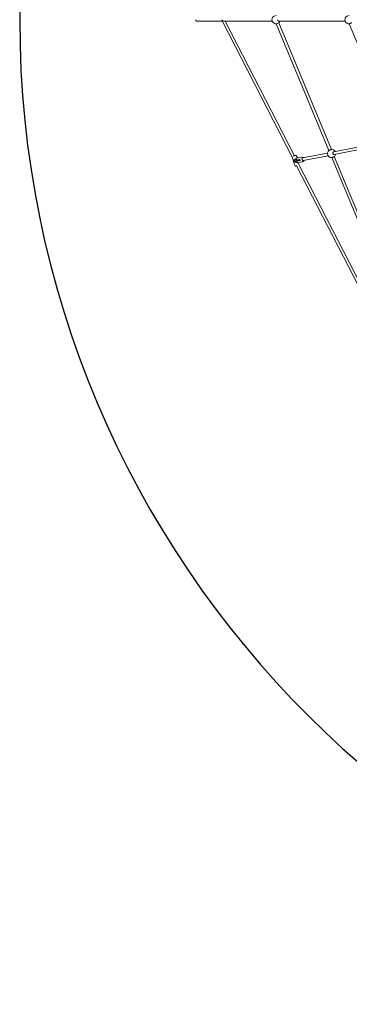
# Model space of a CAD drawing. Units: millimetres. Extents: x -5800 to 5800, y -5800 to 5800.
# Drawn here: x -5800 to -3861, y -5800 to 0 of the extents above; entities that cross this region are included whole.
import ezdxf

# ---------------------------------------------------------------- set-up
doc = ezdxf.new("R2010")
doc.units = ezdxf.units.MM
doc.header["$MEASUREMENT"] = 0

msp = doc.modelspace()

# ---------------------------------------------------------------- linework, layer by layer
at = {"color": 0, "linetype": 'Continuous', "lineweight": 0}
for p, q in [((-4608.6, -8), (-4760, -8)), ((-4609.4, -6.5), (-4192.4, -818.4)), ((-4314.6, -8), (-4596.8, -8)), ((-4590.6, -8), (-4183, -801.7)), ((-4290.7, -24), (-4275.9, -17.8)), ((-3981.2, -770.9), (-4290.7, -24)), ((-3884.9, -8), (-4277.6, -8)), ((-3966.4, -764.7), (-4275.9, -17.8)), ((-3584.9, -692.4), (-3860.8, -24)), ((-3592.1, -706.4), (-3952.5, -778)), ((-3589, -722), (-3949.4, -793.7)), ((-4172.5, -799.5), (-4166, -811.3)), ((-4142.6, -810), (-4170.2, -815.5)), ((-4130.3, -812.3), (-4137.4, -810.2)), ((-3988.9, -785.3), (-4135.9, -814.5)), ((-3985.8, -801), (-4132.7, -830.2)), ((-3664.4, -1493.5), (-3949.1, -806.6)), ((-4192.5, -817.3), (-4192.5, -817.3)), ((-4185.5, -848.5), (-4192.3, -818.7)), ((-4178.5, -861.6), (-4185, -849.8)), ((-4176.9, -822.3), (-4171.4, -821.2)), ((-4176.7, -822.4), (-4171.1, -821.3)), ((-4167.5, -838.3), (-4173, -839.4)), ((-4167.3, -838), (-4172.9, -839.1)), ((-4170.8, -860.4), (-3803.6, -1575.5)), ((-4165.1, -814.5), (-4165.5, -812.6)), ((-4137.2, -837), (-4164.9, -842.5)), ((-4159.1, -848.1), (-3792.4, -1562.2)), ((-4158.7, -842.4), (-4159, -841.3)), ((-4158.9, -848.7), (-4158.6, -843.8)), ((-4126.8, -830.1), (-4132.5, -834.7)), ((-3679.3, -1499.4), (-3963.9, -812.7))]:
    msp.add_line(p, q, dxfattribs=at)
msp.add_circle((0, 0), 5800)
for centre, start, end in [((-4292, 0), 86.96107, 273.03893), ((-3862.2, 0), 86.47706, 273.52294), ((-4292, 0), 311.98137, 340.52878), ((-3965.1, -788.7), 132.0123, 273.008), ((-3965.1, -788.7), 30.72122, 93.06985), ((-3965.1, -788.7), 311.95045, 351.77878)]:
    msp.add_arc(centre, 24, start, end, dxfattribs=at)
at = {"color": 0, "linetype": 'Continuous', "lineweight": 0, "extrusion": (0, 0, -1)}
for centre, major_axis, ratio, start_param, end_param in [((-4760, 0), (0, -8), 0.787984, 0, 1.570796), ((-4603.7, 0), (-4.65, -7.61), 0.529534, 0.312716, 0.942589), ((-4186.1, -831.1), (0.93, -3.79), 0.591968, 0.137518, 3.002734), ((-4184.5, -830.7), (0.36, -1.46), 0.591968, 0.126372, 3.440065), ((-4175.5, -830.6), (-14.6, 9.5), 0.513695, -2.655425, -1.234258), ((-4175.5, -830.6), (-9.4, -14.5), 0.498186, 1.347276, 2.690622), ((-4167.9, -829), (-2.7, 13.5), 0.805692, -2.151447, -1.060538), ((-4167.9, -829), (-2.6, 13.2), 0.805692, -2.151447, -1.060538), ((-4162.4, -828.4), (0.93, -3.79), 0.591968, 0.041543, 3.100484), ((-4160.9, -828), (0.36, -1.46), 0.591968, 0.075294, 3.084525), ((-4152.5, -826.5), (0.93, -3.79), 0.591968, 0.041543, 3.100484), ((-4151, -826.1), (0.36, -1.46), 0.591968, 0.075294, 3.084525)]:
    msp.add_ellipse(centre, major_axis=major_axis, ratio=ratio, start_param=start_param, end_param=end_param, dxfattribs=at)
at = {"color": 0, "linetype": 'Continuous', "lineweight": 0}
for centre, major_axis, ratio, start_param, end_param in [((-4603.7, 0), (-10.6, 6.5), 0.443512, 1.25808, 2.513385), ((-4186.1, -831.1), (-0.83, 3.4), 0.591968, -0.359881, 3.115728), ((-4186.1, -831.1), (0.83, -3.4), 0.591968, -0.025865, 0.281427), ((-4160, -827.5), (2.7, -13.5), 0.805692, -2.081055, -0.990146), ((-4162.4, -828.4), (-0.83, 3.4), 0.591968, -0.594059, 3.115728), ((-4162.4, -828.4), (0.83, -3.4), 0.591968, -0.025865, 0.564083), ((-4152.5, -826.5), (-0.83, 3.4), 0.591968, -0.594059, 3.115728), ((-4152.5, -826.5), (0.83, -3.4), 0.591968, -0.025865, 0.564083)]:
    msp.add_ellipse(centre, major_axis=major_axis, ratio=ratio, start_param=start_param, end_param=end_param, dxfattribs=at)
for points, knots in [([(-4283.7, 0), (-4283.7, -1), (-4283.6, -2.1), (-4282.9, -4), (-4282.5, -4.9), (-4281.4, -6.4), (-4280.7, -7), (-4279.2, -7.8), (-4278.3, -8), (-4277.6, -8)], [0, 0, 0, 0, 0.301343, 0.301343, 0.602686, 0.602686, 0.904162, 0.904162, 1.205637, 1.205637, 1.205637, 1.205637]), ([(-3846, -17.7), (-3846, -17.7), (-3846.2, -17.8), (-3847, -18.1), (-3847.5, -18.3), (-3848.8, -18.9), (-3849.7, -19.3), (-3851.5, -20), (-3852.5, -20.4), (-3854.3, -21.2), (-3855.3, -21.6), (-3857.1, -22.4), (-3858, -22.8), (-3859.3, -23.3), (-3859.8, -23.6), (-3860.6, -23.9), (-3860.8, -24), (-3860.8, -24)], [2.412129, 2.412129, 2.412129, 2.412129, 2.712204, 2.712204, 3.013553, 3.013553, 3.314919, 3.314919, 3.616285, 3.616285, 3.917649, 3.917649, 4.219014, 4.219014, 4.520362, 4.520362, 4.820436, 4.820436, 4.820436, 4.820436]), ([(-4173.5, -799.4), (-4173.5, -799.4), (-4173.5, -799.4), (-4173.7, -799.4), (-4174, -799.5), (-4174.7, -799.7), (-4175.2, -799.8), (-4176.5, -800.2), (-4177.3, -800.4), (-4178.9, -800.7), (-4179.8, -801), (-4181.6, -801.4), (-4182.6, -801.6), (-4184.4, -802), (-4185.3, -802.2), (-4187, -802.6), (-4187.8, -802.7), (-4189.1, -803), (-4189.6, -803.1), (-4190.1, -803.2), (-4190.1, -803.2), (-4190.2, -803.2)], [4.793193, 4.793193, 4.793193, 4.793193, 4.893719, 4.893719, 5.163074, 5.163074, 5.479084, 5.479084, 5.798244, 5.798244, 6.117919, 6.117919, 6.437721, 6.437721, 6.757524, 6.757524, 7.077206, 7.077206, 7.396398, 7.396398, 7.432801, 7.432801, 7.432801, 7.432801]), ([(-4183.2, -801.3), (-4182.8, -801.3), (-4182.4, -801.2), (-4181, -800.9), (-4180, -800.6), (-4178.2, -800.2), (-4177.3, -800), (-4175.8, -799.7), (-4175.1, -799.6), (-4174, -799.4), (-4173.6, -799.3), (-4173.2, -799.2), (-4173.2, -799.2), (-4173, -799.2), (-4173, -799.2), (-4172.9, -799.2), (-4172.9, -799.2), (-4172.8, -799.2), (-4172.8, -799.2), (-4172.7, -799.3), (-4172.7, -799.3), (-4172.6, -799.4), (-4172.6, -799.4), (-4172.5, -799.5)], [3.040902, 3.040902, 3.040902, 3.040902, 3.170059, 3.170059, 3.490415, 3.490415, 3.810894, 3.810894, 4.131915, 4.131915, 4.455598, 4.455598, 4.581015, 4.581015, 4.643724, 4.643724, 4.675078, 4.675078, 4.683992, 4.683992, 4.697122, 4.697122, 4.706432, 4.706432, 4.706432, 4.706432]), ([(-4165.5, -812.6), (-4165.5, -812.5), (-4165.6, -812.4), (-4165.6, -812.2), (-4165.7, -812.1), (-4165.7, -812), (-4165.7, -811.9), (-4165.8, -811.7), (-4165.9, -811.6), (-4165.9, -811.4), (-4166, -811.4), (-4166, -811.3)], [1.570796327, 1.570796327, 1.570796327, 1.570796327, 1.571987652, 1.571987652, 1.573178977, 1.573178977, 1.574370302, 1.574370302, 1.575561627, 1.575561627, 1.576752952, 1.576752952, 1.576752952, 1.576752952]), ([(-4137.4, -810.2), (-4137.7, -810.1), (-4138.1, -810.1), (-4138.7, -809.9), (-4139.1, -809.9), (-4139.8, -809.8), (-4140.1, -809.8), (-4140.8, -809.8), (-4141.2, -809.8), (-4141.9, -809.9), (-4142.2, -809.9), (-4142.6, -810)], [6.0429544, 6.0429544, 6.0429544, 6.0429544, 6.1227828, 6.1227828, 6.2026111, 6.2026111, 6.2824394, 6.2824394, 6.3622678, 6.3622678, 6.4420961, 6.4420961, 6.4420961, 6.4420961]), ([(-3981.2, -770.9), (-3981.2, -770.9), (-3981, -770.8), (-3980.3, -770.5), (-3979.7, -770.3), (-3978.4, -769.7), (-3977.5, -769.4), (-3975.7, -768.6), (-3974.7, -768.2), (-3972.9, -767.4), (-3971.9, -767), (-3970.1, -766.3), (-3969.2, -765.9), (-3967.9, -765.4), (-3967.4, -765.1), (-3966.6, -764.8), (-3966.4, -764.7), (-3966.4, -764.7)], [0, 0, 0, 0, 0.301349, 0.301349, 0.602699, 0.602699, 0.904048, 0.904048, 1.205398, 1.205398, 1.506747, 1.506747, 1.808096, 1.808096, 2.109446, 2.109446, 2.410795, 2.410795, 2.410795, 2.410795]), ([(-3949.1, -806.6), (-3949.1, -806.6), (-3949.3, -806.6), (-3950, -807), (-3950.6, -807.2), (-3951.9, -807.7), (-3952.7, -808.1), (-3954.6, -808.8), (-3955.5, -809.2), (-3957.4, -810), (-3958.4, -810.4), (-3960.2, -811.2), (-3961, -811.5), (-3962.4, -812.1), (-3962.9, -812.3), (-3963.7, -812.6), (-3963.9, -812.7), (-3963.9, -812.7)], [2.410795, 2.410795, 2.410795, 2.410795, 2.712144, 2.712144, 3.013494, 3.013494, 3.314843, 3.314843, 3.616193, 3.616193, 3.917542, 3.917542, 4.218891, 4.218891, 4.520241, 4.520241, 4.82159, 4.82159, 4.82159, 4.82159]), ([(-3952.5, -778), (-3953.2, -778.2), (-3954, -778.6), (-3955.4, -779.6), (-3955.9, -780.4), (-3956.7, -782), (-3957, -783), (-3957.2, -785), (-3957.2, -786.1), (-3957, -787.1)], [3.619495, 3.619495, 3.619495, 3.619495, 3.92141, 3.92141, 4.223326, 4.223326, 4.524646, 4.524646, 4.825966, 4.825966, 4.825966, 4.825966]), ([(-3957, -787.1), (-3956.8, -788.1), (-3956.4, -789.1), (-3955.4, -790.9), (-3954.8, -791.7), (-3953.4, -792.9), (-3952.6, -793.3), (-3951, -793.9), (-3950.1, -793.9), (-3949.4, -793.7)], [0, 0, 0, 0, 0.30132, 0.30132, 0.60264, 0.60264, 0.904556, 0.904556, 1.206472, 1.206472, 1.206472, 1.206472]), ([(-4192.5, -817.3), (-4192.5, -817.4), (-4192.5, -817.5), (-4192.5, -817.7), (-4192.5, -817.8), (-4192.4, -818), (-4192.4, -818.1), (-4192.4, -818.2), (-4192.4, -818.3), (-4192.4, -818.5), (-4192.4, -818.6), (-4192.3, -818.7)], [4.706432355, 4.706432355, 4.706432355, 4.706432355, 4.70762368, 4.70762368, 4.708815005, 4.708815005, 4.71000633, 4.71000633, 4.711197655, 4.711197655, 4.71238898, 4.71238898, 4.71238898, 4.71238898]), ([(-4185.9, -835), (-4186.1, -835.1), (-4186.5, -835.1), (-4187, -834.8), (-4187.3, -834.5), (-4187.7, -833.9), (-4187.9, -833.5), (-4188.3, -832.6), (-4188.4, -832.1), (-4188.6, -831.6), (-4188.7, -831.1), (-4188.7, -830.6), (-4188.8, -829.6), (-4188.8, -829.2), (-4188.7, -828.5), (-4188.5, -828.1), (-4188.1, -827.7), (-4187.9, -827.5), (-4187.6, -827.4)], [1.773442, 1.773442, 1.773442, 1.773442, 1.921212, 1.921212, 2.068981, 2.068981, 2.216786, 2.216786, 2.36459, 2.36459, 2.36459, 2.512394, 2.512394, 2.660198, 2.660198, 2.807968, 2.807968, 2.955737, 2.955737, 2.955737, 2.955737]), ([(-4187.6, -827.4), (-4187.3, -827.4), (-4187, -827.4), (-4186.2, -827.7), (-4185.9, -827.9), (-4185.2, -828.5), (-4184.9, -828.8), (-4184.6, -829.2)], [0.5911475, 0.5911475, 0.5911475, 0.5911475, 0.7389169, 0.7389169, 0.8866863, 0.8866863, 1.0268812, 1.0268812, 1.0268812, 1.0268812]), ([(-4185, -834.5), (-4185, -834.5), (-4185, -834.6), (-4185.3, -834.8), (-4185.6, -835), (-4185.9, -835)], [1.618065, 1.618065, 1.618065, 1.618065, 1.6256729, 1.6256729, 1.7734424, 1.7734424, 1.7734424, 1.7734424]), ([(-4185, -849.8), (-4185.1, -849.8), (-4185.1, -849.7), (-4185.2, -849.5), (-4185.2, -849.4), (-4185.3, -849.3), (-4185.3, -849.2), (-4185.4, -849), (-4185.4, -848.9), (-4185.5, -848.7), (-4185.5, -848.6), (-4185.5, -848.5)], [1.564839701, 1.564839701, 1.564839701, 1.564839701, 1.566031026, 1.566031026, 1.567222351, 1.567222351, 1.568413677, 1.568413677, 1.569605002, 1.569605002, 1.570796327, 1.570796327, 1.570796327, 1.570796327]), ([(-4184.3, -832.8), (-4184.4, -833.1), (-4184.4, -833.4), (-4184.6, -834), (-4184.8, -834.3), (-4185, -834.5)], [-0.3874826, -0.3874826, -0.3874826, -0.3874826, -0.2948833, -0.2948833, -0.1549929, -0.1549929, -0.1549929, -0.1549929]), ([(-4184.6, -829.2), (-4184.6, -829.2), (-4184.6, -829.3), (-4184.5, -829.7), (-4184.4, -830.3), (-4184.3, -831.3), (-4184.3, -831.8), (-4184.3, -832.5), (-4184.3, -832.6), (-4184.3, -832.8)], [-0.7471538, -0.7471538, -0.7471538, -0.7471538, -0.7410395, -0.7410395, -0.588957, -0.588957, -0.4419202, -0.4419202, -0.3874826, -0.3874826, -0.3874826, -0.3874826]), ([(-4178.6, -824.3), (-4178.5, -823.6), (-4178, -822.9), (-4177.5, -822.6), (-4177.3, -822.4), (-4177.1, -822.3), (-4176.9, -822.3)], [0, 0, 0, 0, 1.133544, 1.133544, 1.133544, 1.570796, 1.570796, 1.570796, 1.570796]), ([(-4178.5, -861.6), (-4178.5, -861.7), (-4178.5, -861.7), (-4178.4, -861.8), (-4178.4, -861.8), (-4178.3, -861.9), (-4178.3, -861.9), (-4178.2, -861.9), (-4178.2, -861.9), (-4178.1, -861.9), (-4178.1, -861.9), (-4178, -861.9), (-4177.9, -861.9), (-4177.5, -861.9), (-4177, -861.8), (-4175.6, -861.5), (-4174.9, -861.3), (-4173.3, -861), (-4172.4, -860.8), (-4170.5, -860.4), (-4169.5, -860.2), (-4168.5, -859.9), (-4168.5, -859.9), (-4168.5, -859.9)], [4.718346, 4.718346, 4.718346, 4.718346, 4.725988, 4.725988, 4.735229, 4.735229, 4.746617, 4.746617, 4.762496, 4.762496, 4.793184, 4.793184, 4.912826, 4.912826, 5.347532, 5.347532, 5.670348, 5.670348, 5.991213, 5.991213, 6.311651, 6.311651, 6.314635, 6.314635, 6.314635, 6.314635]), ([(-4178.4, -824.4), (-4178.2, -823.8), (-4177.8, -823.1), (-4177.3, -822.7), (-4177.1, -822.6), (-4176.9, -822.5), (-4176.7, -822.4)], [0, 0, 0, 0, 1.133544, 1.133544, 1.133544, 1.570796, 1.570796, 1.570796, 1.570796]), ([(-4173, -839.4), (-4173.5, -839.5), (-4174.2, -839.3), (-4174.8, -838.8), (-4175.1, -838.7), (-4175.3, -838.5), (-4175.5, -838.2)], [0, 0, 0, 0, 1.133544, 1.133544, 1.133544, 1.570796, 1.570796, 1.570796, 1.570796]), ([(-4172.9, -839.1), (-4173.3, -839.2), (-4174.1, -839), (-4174.7, -838.6), (-4174.9, -838.4), (-4175.1, -838.3), (-4175.3, -838)], [0, 0, 0, 0, 1.133544, 1.133544, 1.133544, 1.570796, 1.570796, 1.570796, 1.570796]), ([(-4171.4, -821.2), (-4170.9, -821.1), (-4170.7, -821.4), (-4170.6, -822), (-4170.6, -822.2), (-4170.7, -822.5), (-4170.7, -822.8)], [0, 0, 0, 0, 1.133544, 1.133544, 1.133544, 1.570796, 1.570796, 1.570796, 1.570796]), ([(-4167.6, -836.7), (-4167.1, -837.2), (-4166.9, -837.8), (-4167.1, -838.1), (-4167.2, -838.2), (-4167.3, -838.2), (-4167.5, -838.3)], [0, 0, 0, 0, 1.133544, 1.133544, 1.133544, 1.570796, 1.570796, 1.570796, 1.570796]), ([(-4165.3, -829), (-4165.4, -828.5), (-4165.5, -828), (-4165.4, -827), (-4165.2, -826.5), (-4164.9, -825.8), (-4164.6, -825.4), (-4164.1, -824.9), (-4163.8, -824.7), (-4163.2, -824.6), (-4162.9, -824.7), (-4162.3, -824.9), (-4162.1, -825.2), (-4161.6, -825.8), (-4161.4, -826.2), (-4161, -827.1), (-4160.9, -827.6), (-4160.8, -828.1)], [0.591147, 0.591147, 0.591147, 0.591147, 0.738917, 0.738917, 0.886686, 0.886686, 1.034491, 1.034491, 1.182295, 1.182295, 1.330099, 1.330099, 1.477903, 1.477903, 1.625673, 1.625673, 1.773442, 1.773442, 1.773442, 1.773442]), ([(-4160.8, -828.1), (-4160.7, -828.6), (-4160.6, -829.1), (-4160.5, -830.1), (-4160.5, -830.5), (-4160.7, -831.3), (-4160.8, -831.6), (-4161.2, -832.1), (-4161.5, -832.2), (-4161.7, -832.3), (-4162, -832.3), (-4162.4, -832.3), (-4163.1, -832), (-4163.5, -831.8), (-4164.1, -831.2), (-4164.5, -830.9), (-4165, -830), (-4165.2, -829.5), (-4165.3, -829)], [1.773442, 1.773442, 1.773442, 1.773442, 1.921212, 1.921212, 2.068981, 2.068981, 2.216786, 2.216786, 2.36459, 2.36459, 2.36459, 2.512394, 2.512394, 2.660198, 2.660198, 2.807968, 2.807968, 2.955737, 2.955737, 2.955737, 2.955737]), ([(-4158.7, -842.4), (-4158.7, -842.5), (-4158.7, -842.6), (-4158.6, -842.8), (-4158.6, -842.9), (-4158.6, -843.1), (-4158.6, -843.2), (-4158.6, -843.3), (-4158.6, -843.4), (-4158.6, -843.6), (-4158.6, -843.7), (-4158.6, -843.8)], [4.71238898, 4.71238898, 4.71238898, 4.71238898, 4.713580306, 4.713580306, 4.714771631, 4.714771631, 4.715962956, 4.715962956, 4.717154281, 4.717154281, 4.718345606, 4.718345606, 4.718345606, 4.718345606]), ([(-4155.4, -827.1), (-4155.5, -826.6), (-4155.6, -826.1), (-4155.5, -825.1), (-4155.3, -824.6), (-4155, -823.8), (-4154.7, -823.4), (-4154.2, -822.9), (-4153.9, -822.8), (-4153.3, -822.6), (-4153, -822.7), (-4152.4, -823), (-4152.2, -823.2), (-4151.7, -823.9), (-4151.5, -824.3), (-4151.2, -825.2), (-4151, -825.7), (-4150.9, -826.2)], [0.591147, 0.591147, 0.591147, 0.591147, 0.738917, 0.738917, 0.886686, 0.886686, 1.034491, 1.034491, 1.182295, 1.182295, 1.330099, 1.330099, 1.477903, 1.477903, 1.625673, 1.625673, 1.773442, 1.773442, 1.773442, 1.773442]), ([(-4150.9, -826.2), (-4150.8, -826.6), (-4150.7, -827.2), (-4150.6, -828.1), (-4150.7, -828.6), (-4150.8, -829.3), (-4150.9, -829.6), (-4151.3, -830.1), (-4151.6, -830.2), (-4151.9, -830.3), (-4152.1, -830.4), (-4152.5, -830.3), (-4153.2, -830.1), (-4153.6, -829.8), (-4154.3, -829.3), (-4154.6, -828.9), (-4155.1, -828), (-4155.3, -827.5), (-4155.4, -827.1)], [1.773442, 1.773442, 1.773442, 1.773442, 1.921212, 1.921212, 2.068981, 2.068981, 2.216786, 2.216786, 2.36459, 2.36459, 2.36459, 2.512394, 2.512394, 2.660198, 2.660198, 2.807968, 2.807968, 2.955737, 2.955737, 2.955737, 2.955737]), ([(-4129.8, -830.4), (-4130.5, -830.5), (-4131.3, -830.5), (-4132.8, -830.2), (-4133.6, -829.9), (-4135, -829.1), (-4135.6, -828.5), (-4136.8, -827.2), (-4137.2, -826.4), (-4138, -824.7), (-4138.3, -823.8), (-4138.6, -822), (-4138.6, -821), (-4138.5, -819.2), (-4138.3, -818.3), (-4137.6, -816.7), (-4137.2, -816), (-4136.2, -814.8), (-4135.6, -814.3), (-4134.4, -813.6), (-4133.8, -813.3), (-4133.2, -813.2)], [2.982682, 2.982682, 2.982682, 2.982682, 3.307773, 3.307773, 3.630798, 3.630798, 3.950602, 3.950602, 4.268683, 4.268683, 4.586211, 4.586211, 4.903643, 4.903643, 5.221231, 5.221231, 5.539539, 5.539539, 5.859883, 5.859883, 6.124275, 6.124275, 6.124275, 6.124275]), ([(-4137.2, -837), (-4136.9, -836.9), (-4136.5, -836.8), (-4135.9, -836.6), (-4135.5, -836.5), (-4134.9, -836.2), (-4134.6, -836.1), (-4133.9, -835.7), (-4133.6, -835.6), (-4133.1, -835.2), (-4132.8, -835), (-4132.5, -834.7)], [3.3005034, 3.3005034, 3.3005034, 3.3005034, 3.3803318, 3.3803318, 3.4601601, 3.4601601, 3.5399885, 3.5399885, 3.6198168, 3.6198168, 3.6996451, 3.6996451, 3.6996451, 3.6996451]), ([(-4125.5, -828.8), (-4125.7, -829.1), (-4126, -829.4), (-4126.4, -829.8), (-4126.6, -830), (-4126.8, -830.1)], [2.3622357, 2.3622357, 2.3622357, 2.3622357, 2.4963571, 2.4963571, 2.5835402, 2.5835402, 2.5835402, 2.5835402])]:
    msp.add_open_spline(points, degree=3, knots=knots, dxfattribs=at)
for points in [[(-4171.1, -821.3), (-4171, -821.3), (-4170.9, -821.3), (-4170.8, -821.3)], [(-4167, -837.9), (-4167.1, -838), (-4167.2, -838), (-4167.3, -838)], [(-4130.3, -812.3), (-4129.7, -812.5), (-4129.1, -812.7), (-4128.6, -813.1)]]:
    msp.add_open_spline(points, degree=3, dxfattribs=at)

doc.saveas('drawing.dxf')
